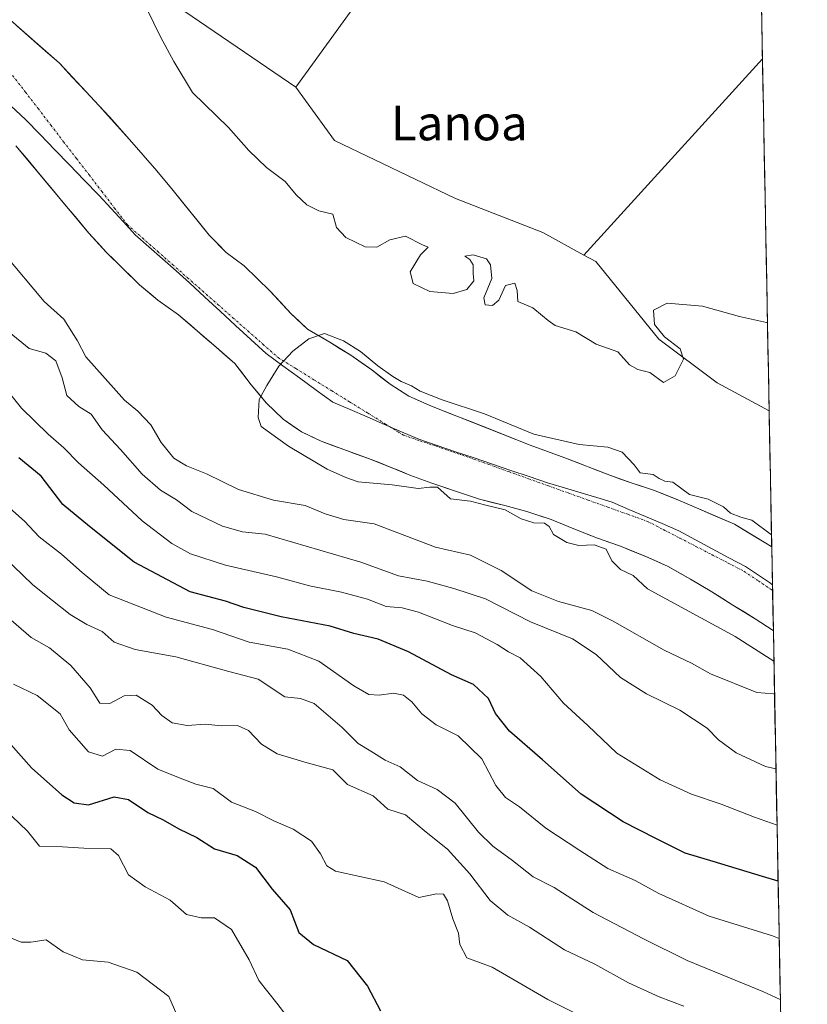
# Model space of a CAD drawing. Units: metres. Extents: x 627830 to 631283, y 4734243 to 4736620.
# Drawn here: x 631097 to 631278, y 4734855 to 4735082 of the extents above; entities that cross this region are included whole.
import ezdxf
from ezdxf.enums import TextEntityAlignment as Align

# ---------------------------------------------------------------- set-up
doc = ezdxf.new("R2010")
doc.units = ezdxf.units.M
doc.header["$MEASUREMENT"] = 0
doc.linetypes.add('TRAZO_Y_PUNTO', pattern=[1, 0.5, -0.25, 0, -0.25])
for name, color, linetype, lineweight in [('Arbolado forestal CxS', 92, 'Continuous', 0), ('Corriente natural Cxs', 5, 'Continuous', 13), ('Corriente natural eje', 5, 'TRAZO_Y_PUNTO', 0), ('Corriente natural superficial', 5, 'Continuous', 13), ('Cultivos herbáceos CxS', 92, 'Continuous', 0), ('Cultivos leñosos CxS', 92, 'Continuous', 0), ('Curva de nivel maestra', 36, 'Continuous', 30), ('Curva de nivel normal', 36, 'Continuous', 0), ('Entidad de ámbito territorial', 19, 'Continuous', 0), ('Entidad de ámbito territorial CxS', 92, 'Continuous', 0), ('Huerta CxS', 92, 'Continuous', 0), ('Municipio CxS', 142, 'Continuous', 0), ('Suelo desnudo CxS', 43, 'Continuous', 0), ('Texto cartográfico', 19, 'Continuous', 0)]:
    doc.layers.add(name, color=color, linetype=linetype, lineweight=lineweight)
doc.styles.add('Arial', font='txt', dxfattribs={"height": 0.2})

# ---------------------------------------------------------------- blocks, each defined once
blk = doc.blocks.new('*U151')
at = {"layer": 'Arbolado forestal CxS', "color": 92, "linetype": 'Continuous', "lineweight": 0}
blk.add_polyline3d([(631096.12, 4735053.05, 455.62), (631112.92, 4735032.95, 455.73), (631116.91, 4735028.6, 455.51), (631120.8, 4735024.73, 455.45), (631124.59, 4735021.07, 455.39), (631128.81, 4735017.56, 455.32), (631133.55, 4735014.14, 455.31), (631142.24, 4735006.7, 455.11), (631146.5, 4735002.93, 455.07), (631150.32, 4734998.05, 454.96), (631153.73, 4734993.87, 454.88), (631157.63, 4734990.16, 454.9), (631161.85, 4734987.23, 454.86), (631166.41, 4734985.04, 454.83), (631171.65, 4734983.15, 454.87), (631177.32, 4734981.09, 454.93), (631182.15, 4734979.16, 455.04), (631186.81, 4734977.28, 455.05), (631191.9, 4734975.44, 455.13), (631197.31, 4734973.6, 455.26), (631202.87, 4734971.71, 455.32), (631208.71, 4734970.28, 455.25), (631213.76, 4734968.92, 455.09), (631219.32, 4734967.08, 454.91), (631224.56, 4734964.88, 455.11), (631230.02, 4734962.72, 455.03), (631235.32, 4734960.88, 454.85), (631241.19, 4734958.56, 454.62), (631246.27, 4734956.25, 454.56), (631251.45, 4734953.36, 454.56), (631256.36, 4734950.42, 454.75), (631261.22, 4734947.37, 454.98), (631266.34, 4734944.16, 454.67), (631270.5, 4734941.49, 454.54), (631270.51, 4734941.49, 454.54), (631278.33, 4734529.85, 573.48)], dxfattribs=at)
blk = doc.blocks.new('*U153')
at = {"layer": 'Arbolado forestal CxS', "color": 92, "linetype": 'Continuous', "lineweight": 0}
blk.add_polyline3d([(631131.65, 4735086.25, 460.99), (631160.53, 4735066.57, 460.57), (631169.45, 4735054.3, 460.53), (631197.33, 4735040.9, 460.22), (631217.4, 4735033.09, 460.82), (631226.91, 4735027.9, 460.75), (631229.67, 4735026.4, 460.62), (631244.17, 4735008.54, 460.17), (631257.55, 4734998.5, 460.08), (631269.54, 4734992.07, 459.95), (631270.14, 4734960.73, 454.87), (631270.14, 4734960.73, 454.87), (631268.4, 4734961.87, 454.79), (631261.53, 4734965.94, 454.61), (631248.5, 4734971.58, 454.68), (631242.89, 4734973.79, 454.67), (631237.8, 4734975.47, 454.58), (631232.87, 4734977.24, 454.48), (631222.48, 4734981.28, 454.46), (631214.51, 4734984.17, 454.43), (631191.43, 4734993.3, 454.78), (631186.61, 4734995.4, 454.64), (631182.27, 4734998.17, 454.66), (631178.06, 4735001.46, 454.77), (631173.21, 4735004.83, 455.36), (631168.4, 4735007.87, 455.05), (631163.23, 4735010.87, 455.05), (631159.38, 4735014.47, 455.25), (631154.67, 4735019.58, 455.29), (631148.65, 4735025.44, 455.32), (631144.53, 4735028.47, 455.33), (631140.64, 4735032.5, 455.34), (631132.32, 4735042.74, 455.75), (631128.55, 4735047.3, 455.91), (631122.28, 4735054.48, 456.02), (631115.3, 4735062.27, 456.06), (631106.12, 4735072.04, 455.8), (631089.79, 4735086.32, 455.84)], dxfattribs=at)
blk = doc.blocks.new('*U154')
at = {"layer": 'Suelo desnudo CxS', "color": 43, "linetype": 'Continuous', "lineweight": 0}
blk.add_polyline3d([(631089.79, 4735086.32, 455.84), (631106.12, 4735072.04, 455.8), (631115.3, 4735062.27, 456.06), (631122.28, 4735054.48, 456.02), (631128.55, 4735047.3, 455.91), (631132.32, 4735042.74, 455.75), (631140.64, 4735032.5, 455.34), (631144.53, 4735028.47, 455.33), (631148.65, 4735025.44, 455.32), (631154.67, 4735019.58, 455.29), (631159.38, 4735014.47, 455.25), (631163.23, 4735010.87, 455.05), (631168.4, 4735007.87, 455.05), (631173.21, 4735004.83, 455.36), (631178.06, 4735001.46, 454.77), (631182.27, 4734998.17, 454.66), (631186.61, 4734995.4, 454.64), (631191.43, 4734993.3, 454.78), (631214.51, 4734984.17, 454.43), (631222.48, 4734981.28, 454.46), (631232.87, 4734977.24, 454.48), (631237.8, 4734975.47, 454.58), (631242.89, 4734973.79, 454.67), (631248.5, 4734971.58, 454.68), (631261.53, 4734965.94, 454.61), (631268.4, 4734961.87, 454.79), (631270.14, 4734960.73, 454.87), (631270.51, 4734941.49, 454.54), (631270.51, 4734941.49, 454.54), (631270.5, 4734941.49, 454.54), (631266.34, 4734944.16, 454.67), (631261.22, 4734947.37, 454.98), (631256.36, 4734950.42, 454.75), (631251.45, 4734953.36, 454.56), (631246.27, 4734956.25, 454.56), (631241.19, 4734958.56, 454.62), (631235.32, 4734960.88, 454.85), (631230.02, 4734962.72, 455.03), (631224.56, 4734964.88, 455.11), (631219.32, 4734967.08, 454.91), (631213.76, 4734968.92, 455.09), (631208.71, 4734970.28, 455.25), (631202.87, 4734971.71, 455.32), (631197.31, 4734973.6, 455.26), (631191.9, 4734975.44, 455.13), (631186.81, 4734977.28, 455.05), (631182.15, 4734979.16, 455.04), (631177.32, 4734981.09, 454.93), (631171.65, 4734983.15, 454.87), (631166.41, 4734985.04, 454.83), (631161.85, 4734987.23, 454.86), (631157.63, 4734990.16, 454.9), (631153.73, 4734993.87, 454.88), (631150.32, 4734998.05, 454.96), (631146.5, 4735002.93, 455.07), (631142.24, 4735006.7, 455.11), (631133.55, 4735014.14, 455.31), (631128.81, 4735017.56, 455.32), (631124.59, 4735021.07, 455.39), (631120.8, 4735024.73, 455.45), (631116.91, 4735028.6, 455.51), (631112.92, 4735032.95, 455.73), (631096.12, 4735053.05, 455.62)], dxfattribs=at)
blk = doc.blocks.new('*U178')
at = {"layer": 'Curva de nivel normal', "color": 36, "linetype": 'Continuous', "lineweight": 0}
blk.add_polyline3d([(631271.36, 4734896.73, 470), (631266.2, 4734898.56, 470), (631258.5, 4734901.53, 470), (631251.7, 4734903.85, 470), (631244.42, 4734907.12, 470), (631234.47, 4734913.31, 470), (631227.78, 4734919.64, 470), (631222.18, 4734924.76, 470), (631216.99, 4734930.9, 470), (631212.19, 4734935.23, 470), (631209.5, 4734936.61, 470), (631206.95, 4734938.3, 470), (631201.85, 4734940.98, 470), (631196.63, 4734942.64, 470), (631188.79, 4734945.73, 470), (631185.07, 4734946.76, 470), (631181.4, 4734947.04, 470), (631177.07, 4734948.7, 470), (631171.07, 4734950.36, 470), (631163.74, 4734951.78, 470), (631156.11, 4734953.84, 470), (631144.41, 4734956.56, 470), (631136.28, 4734959.14, 470), (631131.98, 4734961.5, 470), (631125.19, 4734966.76, 470), (631116.35, 4734974.93, 470), (631110.55, 4734980.12, 470), (631107.17, 4734983.54, 470), (631103.55, 4734986.71, 470), (631097.4, 4734992.64, 470), (631094.98, 4734995.76, 470)], dxfattribs=at)
blk = doc.blocks.new('*U191')
at = {"layer": 'Curva de nivel normal', "color": 36, "linetype": 'Continuous', "lineweight": 0}
blk.add_polyline3d([(631094.02, 4734970.26, 480), (631098.13, 4734966.7, 480), (631101.48, 4734963.06, 480), (631106.62, 4734959.08, 480), (631111.34, 4734954.82, 480), (631117.58, 4734949.71, 480), (631130.69, 4734944.59, 480), (631141.36, 4734941.73, 480), (631149.79, 4734938.86, 480), (631158.69, 4734937.18, 480), (631165.88, 4734934.42, 480), (631173.92, 4734928.76, 480), (631177.38, 4734926.76, 480), (631179.73, 4734926.64, 480), (631183.07, 4734927.09, 480), (631185.37, 4734926.6, 480), (631187.29, 4734925.13, 480), (631189.57, 4734922.3, 480), (631192.91, 4734919.78, 480), (631197.92, 4734917.3, 480), (631203.43, 4734912, 480), (631206.58, 4734905.82, 480), (631208.85, 4734903.09, 480), (631212.04, 4734900.95, 480), (631218.09, 4734896, 480), (631225.94, 4734890.85, 480), (631232.42, 4734886.72, 480), (631238.72, 4734884, 480), (631244.12, 4734881, 480), (631255.76, 4734875.81, 480), (631270.34, 4734871.25, 480), (631271.85, 4734870.66, 480)], dxfattribs=at)

msp = doc.modelspace()

# ---------------------------------------------------------------- linework, layer by layer
at = {"layer": 'Arbolado forestal CxS', "color": 92, "linetype": 'Continuous', "lineweight": 0}
for points in [[(631263.89, 4735289.46, 461.51), (631208.6, 4735251.39, 461.35), (631187.6, 4735233.59, 461.4), (631170.69, 4735208.99, 461.42), (631161.76, 4735187.79, 461.43), (631153.96, 4735156.54, 461.34), (631145.99, 4735127.85, 460.61), (631128.31, 4735094.06, 461), (631131.65, 4735086.25, 460.99), (631160.53, 4735066.57, 460.57)], [(631089.79, 4735086.32, 455.84), (631106.12, 4735072.04, 455.8), (631115.3, 4735062.27, 456.06), (631122.28, 4735054.48, 456.02), (631128.55, 4735047.3, 455.91), (631132.32, 4735042.74, 455.75), (631140.64, 4735032.5, 455.34), (631144.53, 4735028.47, 455.33), (631148.65, 4735025.44, 455.32), (631154.67, 4735019.58, 455.29), (631159.38, 4735014.47, 455.25), (631163.23, 4735010.87, 455.05), (631168.4, 4735007.87, 455.05), (631173.21, 4735004.83, 455.36), (631178.06, 4735001.46, 454.77), (631182.27, 4734998.17, 454.66), (631186.61, 4734995.4, 454.64), (631191.43, 4734993.3, 454.78), (631214.51, 4734984.17, 454.43), (631222.48, 4734981.28, 454.46), (631232.87, 4734977.24, 454.48), (631237.8, 4734975.47, 454.58), (631242.89, 4734973.79, 454.67), (631248.5, 4734971.58, 454.68), (631261.53, 4734965.94, 454.61), (631268.4, 4734961.87, 454.79), (631270.14, 4734960.73, 454.87)], [(631160.53, 4735066.57, 460.57), (631169.45, 4735054.3, 460.53), (631197.33, 4735040.9, 460.22), (631217.4, 4735033.09, 460.82), (631226.91, 4735027.9, 460.75)], [(631096.12, 4735053.05, 455.62), (631112.92, 4735032.95, 455.73), (631116.91, 4735028.6, 455.51), (631120.8, 4735024.73, 455.45), (631124.59, 4735021.07, 455.39), (631128.81, 4735017.56, 455.32), (631133.55, 4735014.14, 455.31), (631142.24, 4735006.7, 455.11), (631146.5, 4735002.93, 455.07), (631150.32, 4734998.05, 454.96), (631153.73, 4734993.87, 454.88), (631157.63, 4734990.16, 454.9), (631161.85, 4734987.23, 454.86), (631166.41, 4734985.04, 454.83), (631171.65, 4734983.15, 454.87), (631177.32, 4734981.09, 454.93), (631182.15, 4734979.16, 455.04), (631186.81, 4734977.28, 455.05), (631191.9, 4734975.44, 455.13), (631197.31, 4734973.6, 455.26), (631202.87, 4734971.71, 455.32), (631208.71, 4734970.28, 455.25), (631213.76, 4734968.92, 455.09), (631219.32, 4734967.08, 454.91), (631224.56, 4734964.88, 455.11), (631230.02, 4734962.72, 455.03), (631235.32, 4734960.88, 454.85), (631241.19, 4734958.56, 454.62), (631246.27, 4734956.25, 454.56), (631251.45, 4734953.36, 454.56), (631256.36, 4734950.42, 454.75), (631261.22, 4734947.37, 454.98), (631266.34, 4734944.16, 454.67), (631270.5, 4734941.49, 454.54), (631270.51, 4734941.49, 454.54)], [(631226.91, 4735027.9, 460.75), (631229.67, 4735026.4, 460.62), (631244.17, 4735008.54, 460.17), (631257.55, 4734998.5, 460.08), (631269.54, 4734992.07, 459.95)], [(631269.54, 4734992.07, 459.95), (631270.14, 4734960.73, 454.87)], [(631270.51, 4734941.49, 454.54), (631278.33, 4734529.85, 573.48)]]:
    msp.add_polyline3d(points, dxfattribs=at)
at = {"layer": 'Corriente natural Cxs', "color": 5, "linetype": 'Continuous', "lineweight": 13}
msp.add_polyline3d([(631096.32, 4735080.61, 455.91), (631099.59, 4735077.75, 455.9), (631102.85, 4735074.9, 456.06), (631106.12, 4735072.04, 456), (631109.18, 4735068.78, 455.86), (631112.24, 4735065.53, 455.82), (631115.3, 4735062.27, 456.01), (631117.63, 4735059.67, 456.13), (631119.95, 4735057.08, 456.13), (631122.28, 4735054.48, 456.06), (631125.42, 4735050.89, 455.99), (631128.55, 4735047.3, 455.98), (631130.44, 4735045.02, 455.97), (631132.32, 4735042.74, 456.04), (631135.09, 4735039.33, 456), (631137.87, 4735035.91, 455.78), (631140.64, 4735032.5, 455.45), (631142.59, 4735030.49, 455.42), (631144.53, 4735028.47, 455.35), (631146.59, 4735026.96, 455.32), (631148.65, 4735025.44, 455.34), (631151.66, 4735022.51, 455.31), (631154.67, 4735019.58, 455.36), (631157.03, 4735017.03, 455.3), (631159.38, 4735014.47, 455.3), (631161.31, 4735012.67, 455.32), (631163.23, 4735010.87, 455.38), (631165.82, 4735009.37, 455.35), (631168.4, 4735007.87, 455.25), (631170.81, 4735006.35, 455.23), (631173.21, 4735004.83, 455.35), (631175.64, 4735003.15, 455.5), (631178.06, 4735001.46, 455.36), (631180.17, 4734999.82, 455.06), (631182.27, 4734998.17, 454.78), (631184.44, 4734996.79, 454.73), (631186.61, 4734995.4, 454.66), (631189.02, 4734994.35, 454.64), (631191.43, 4734993.3, 454.5), (631196.05, 4734991.47, 454.69), (631200.66, 4734989.65, 454.6), (631205.28, 4734987.82, 454.42), (631209.89, 4734986, 454.57), (631214.51, 4734984.17, 454.7), (631218.5, 4734982.73, 454.64), (631222.48, 4734981.28, 454.56), (631225.94, 4734979.93, 454.53), (631229.41, 4734978.59, 454.42), (631232.87, 4734977.24, 454.45), (631235.34, 4734976.36, 454.56), (631237.8, 4734975.47, 454.66), (631240.35, 4734974.63, 454.75), (631242.89, 4734973.79, 454.72), (631245.7, 4734972.69, 454.58), (631248.5, 4734971.58, 454.67), (631252.84, 4734969.7, 454.74), (631257.19, 4734967.82, 454.63), (631261.53, 4734965.94, 454.77), (631264.97, 4734963.91, 454.73), (631268.4, 4734961.87, 454.97), (631270.14, 4734960.73, 455.06), (631270.23, 4734955.92, 454.74), (631270.32, 4734951.11, 454.8), (631270.41, 4734946.3, 454.71), (631270.51, 4734941.49, 454.57), (631270.5, 4734941.49, 454.57), (631266.34, 4734944.16, 454.76), (631263.78, 4734945.77, 454.86), (631261.22, 4734947.37, 454.89), (631258.79, 4734948.9, 454.86), (631256.36, 4734950.42, 454.84), (631253.91, 4734951.89, 454.77), (631251.45, 4734953.36, 454.7), (631248.86, 4734954.81, 454.63), (631246.27, 4734956.25, 454.62), (631243.73, 4734957.41, 454.71), (631241.19, 4734958.56, 454.76), (631238.26, 4734959.72, 454.73), (631235.32, 4734960.88, 454.72), (631232.67, 4734961.8, 454.8), (631230.02, 4734962.72, 454.83), (631227.29, 4734963.8, 454.81), (631224.56, 4734964.88, 454.79), (631221.94, 4734965.98, 454.8), (631219.32, 4734967.08, 454.84), (631216.54, 4734968, 454.84), (631213.76, 4734968.92, 454.8), (631211.24, 4734969.6, 454.8), (631208.71, 4734970.28, 454.84), (631205.79, 4734971, 454.86), (631202.87, 4734971.71, 454.86), (631200.09, 4734972.66, 454.76), (631197.31, 4734973.6, 454.56), (631194.61, 4734974.52, 454.69), (631191.9, 4734975.44, 454.86), (631189.36, 4734976.36, 454.79), (631186.81, 4734977.28, 454.71), (631184.48, 4734978.22, 454.7), (631182.15, 4734979.16, 454.72), (631179.74, 4734980.13, 454.73), (631177.32, 4734981.09, 454.75), (631174.49, 4734982.12, 454.79), (631171.65, 4734983.15, 454.83), (631169.03, 4734984.1, 454.8), (631166.41, 4734985.04, 454.78), (631164.13, 4734986.14, 454.81), (631161.85, 4734987.23, 454.83), (631159.74, 4734988.7, 454.83), (631157.63, 4734990.16, 454.85), (631155.68, 4734992.02, 454.89), (631153.73, 4734993.87, 454.94), (631152.03, 4734995.96, 454.99), (631150.32, 4734998.05, 455.02), (631148.41, 4735000.49, 455.05), (631146.5, 4735002.93, 455.09), (631144.37, 4735004.82, 455.1), (631142.24, 4735006.7, 455.12), (631139.34, 4735009.18, 455.19), (631136.45, 4735011.66, 455.24), (631133.55, 4735014.14, 455.3), (631131.18, 4735015.85, 455.33), (631128.81, 4735017.56, 455.36), (631126.7, 4735019.32, 455.4), (631124.59, 4735021.07, 455.43), (631122.7, 4735022.9, 455.44), (631120.8, 4735024.73, 455.45), (631118.86, 4735026.67, 455.45), (631116.91, 4735028.6, 455.47), (631114.92, 4735030.78, 455.58), (631112.92, 4735032.95, 455.66), (631110.12, 4735036.3, 455.71), (631107.32, 4735039.65, 455.7), (631104.52, 4735043, 455.64), (631101.72, 4735046.35, 455.6), (631098.92, 4735049.7, 455.56), (631096.12, 4735053.05, 455.49)], dxfattribs=at)
at = {"layer": 'Corriente natural eje', "color": 5, "linetype": 'TRAZO_Y_PUNTO', "lineweight": 0}
msp.add_polyline3d([(631095.36, 4735069.23, 455.57), (631098.3, 4735065.42, 455.61), (631101.23, 4735061.6, 455.62), (631104.17, 4735057.79, 455.64), (631107.1, 4735053.97, 455.7), (631110.03, 4735050.15, 455.77), (631112.97, 4735046.34, 455.81), (631115.9, 4735042.52, 455.8), (631118.84, 4735038.71, 455.73), (631121.77, 4735034.89, 455.61), (631125.24, 4735031.83, 455.51), (631128.71, 4735028.78, 455.37), (631132.18, 4735025.72, 455.3), (631135.65, 4735022.66, 455.3), (631139.12, 4735019.61, 455.28), (631142.59, 4735016.55, 455.24), (631146.06, 4735013.49, 455.17), (631149.53, 4735010.43, 455.11), (631153, 4735007.38, 455.08), (631156.47, 4735004.32, 455.03), (631160.59, 4735001.77, 454.95), (631164.71, 4734999.22, 454.89), (631168.83, 4734996.67, 454.82), (631172.96, 4734994.12, 454.72), (631177.08, 4734991.57, 454.65), (631181.2, 4734989.02, 454.61), (631185.32, 4734986.47, 454.6), (631189.11, 4734985.19, 454.55), (631192.9, 4734983.9, 454.44), (631196.68, 4734982.62, 454.38), (631200.47, 4734981.33, 454.4), (631205.04, 4734979.69, 454.37), (631209.6, 4734978.06, 454.34), (631214.17, 4734976.42, 454.38), (631218.73, 4734974.79, 454.38), (631223.3, 4734973.15, 454.4), (631227.86, 4734971.52, 454.39), (631232.43, 4734969.88, 454.37), (631236.99, 4734968.25, 454.36), (631241.56, 4734966.61, 454.52), (631245.27, 4734964.69, 454.57), (631248.97, 4734962.78, 454.62), (631252.68, 4734960.86, 454.66), (631256.39, 4734958.94, 454.72), (631260.09, 4734957.03, 454.72), (631263.8, 4734955.11, 454.73), (631267.06, 4734952.92, 454.77), (631270.33, 4734950.72, 454.79)], dxfattribs=at)
at = {"layer": 'Corriente natural superficial', "color": 5, "linetype": 'Continuous', "lineweight": 13}
for points in [[(631096.32, 4735080.61, 455.91), (631099.59, 4735077.75, 455.9), (631102.85, 4735074.9, 456.05), (631106.12, 4735072.04, 456), (631109.18, 4735068.78, 455.86), (631112.24, 4735065.53, 455.82), (631115.3, 4735062.27, 456.01), (631117.63, 4735059.67, 456.13), (631119.95, 4735057.08, 456.13), (631122.28, 4735054.48, 456.06), (631125.42, 4735050.89, 455.99), (631128.55, 4735047.3, 455.98), (631130.44, 4735045.02, 455.97), (631132.32, 4735042.74, 456.04), (631135.09, 4735039.33, 456), (631137.87, 4735035.91, 455.78), (631140.64, 4735032.5, 455.45), (631142.59, 4735030.49, 455.42), (631144.53, 4735028.47, 455.35), (631146.59, 4735026.96, 455.32), (631148.65, 4735025.44, 455.34), (631151.66, 4735022.51, 455.31), (631154.67, 4735019.58, 455.36), (631157.03, 4735017.03, 455.3), (631159.38, 4735014.47, 455.3), (631161.31, 4735012.67, 455.32), (631163.23, 4735010.87, 455.38), (631165.82, 4735009.37, 455.35), (631168.4, 4735007.87, 455.25), (631170.81, 4735006.35, 455.23), (631173.21, 4735004.83, 455.35), (631175.64, 4735003.15, 455.5), (631178.06, 4735001.46, 455.36), (631180.17, 4734999.82, 455.06), (631182.27, 4734998.17, 454.78), (631184.44, 4734996.79, 454.73), (631186.61, 4734995.4, 454.66), (631189.02, 4734994.35, 454.64), (631191.43, 4734993.3, 454.5), (631196.05, 4734991.47, 454.69), (631200.66, 4734989.65, 454.6), (631205.28, 4734987.82, 454.42), (631209.89, 4734986, 454.57), (631214.51, 4734984.17, 454.7), (631218.5, 4734982.73, 454.64), (631222.48, 4734981.28, 454.56), (631225.94, 4734979.93, 454.53), (631229.41, 4734978.59, 454.42), (631232.87, 4734977.24, 454.45), (631235.34, 4734976.36, 454.56), (631237.8, 4734975.47, 454.66), (631240.35, 4734974.63, 454.75), (631242.89, 4734973.79, 454.72), (631245.7, 4734972.69, 454.58), (631248.5, 4734971.58, 454.67), (631252.84, 4734969.7, 454.74), (631257.19, 4734967.82, 454.63), (631261.53, 4734965.94, 454.77), (631264.97, 4734963.91, 454.73), (631268.4, 4734961.87, 454.97), (631270.14, 4734960.73, 455.06)], [(631270.51, 4734941.49, 454.57), (631270.5, 4734941.49, 454.57), (631266.34, 4734944.16, 454.76), (631263.78, 4734945.77, 454.86), (631261.22, 4734947.37, 454.89), (631258.79, 4734948.9, 454.86), (631256.36, 4734950.42, 454.84), (631253.91, 4734951.89, 454.77), (631251.45, 4734953.36, 454.7), (631248.86, 4734954.81, 454.63), (631246.27, 4734956.25, 454.62), (631243.73, 4734957.41, 454.71), (631241.19, 4734958.56, 454.76), (631238.26, 4734959.72, 454.73), (631235.32, 4734960.88, 454.72), (631232.67, 4734961.8, 454.8), (631230.02, 4734962.72, 454.83), (631227.29, 4734963.8, 454.81), (631224.56, 4734964.88, 454.79), (631221.94, 4734965.98, 454.8), (631219.32, 4734967.08, 454.84), (631216.54, 4734968, 454.84), (631213.76, 4734968.92, 454.8), (631211.24, 4734969.6, 454.8), (631208.71, 4734970.28, 454.84), (631205.79, 4734971, 454.86), (631202.87, 4734971.71, 454.86), (631200.09, 4734972.66, 454.76), (631197.31, 4734973.6, 454.56), (631194.61, 4734974.52, 454.69), (631191.9, 4734975.44, 454.86), (631189.36, 4734976.36, 454.79), (631186.81, 4734977.28, 454.71), (631184.48, 4734978.22, 454.7), (631182.15, 4734979.16, 454.72), (631179.74, 4734980.13, 454.73), (631177.32, 4734981.09, 454.75), (631174.49, 4734982.12, 454.79), (631171.65, 4734983.15, 454.83), (631169.03, 4734984.1, 454.8), (631166.41, 4734985.04, 454.78), (631164.13, 4734986.14, 454.81), (631161.85, 4734987.23, 454.83), (631159.74, 4734988.7, 454.83), (631157.63, 4734990.16, 454.85), (631155.68, 4734992.02, 454.89), (631153.73, 4734993.87, 454.94), (631152.03, 4734995.96, 454.99), (631150.32, 4734998.05, 455.02), (631148.41, 4735000.49, 455.05), (631146.5, 4735002.93, 455.09), (631144.37, 4735004.82, 455.1), (631142.24, 4735006.7, 455.12), (631139.34, 4735009.18, 455.19), (631136.45, 4735011.66, 455.24), (631133.55, 4735014.14, 455.3), (631131.18, 4735015.85, 455.33), (631128.81, 4735017.56, 455.36), (631126.7, 4735019.32, 455.4), (631124.59, 4735021.07, 455.43), (631122.7, 4735022.9, 455.44), (631120.8, 4735024.73, 455.45), (631118.86, 4735026.67, 455.45), (631116.91, 4735028.6, 455.47), (631114.92, 4735030.78, 455.58), (631112.92, 4735032.95, 455.66), (631110.12, 4735036.3, 455.71), (631107.32, 4735039.65, 455.7), (631104.52, 4735043, 455.64), (631101.72, 4735046.35, 455.6), (631098.92, 4735049.7, 455.56), (631096.12, 4735053.05, 455.49)], [(631270.14, 4734960.73, 455.06), (631270.23, 4734955.92, 454.74), (631270.32, 4734951.11, 454.8), (631270.33, 4734950.72, 454.79)], [(631270.33, 4734950.72, 454.79), (631270.41, 4734946.3, 454.71), (631270.51, 4734941.49, 454.57)]]:
    msp.add_polyline3d(points, dxfattribs=at)
at = {"layer": 'Cultivos herbáceos CxS', "color": 92, "linetype": 'Continuous', "lineweight": 0}
msp.add_polyline3d([(631269.54, 4734992.07, 459.95), (631257.55, 4734998.5, 460.08), (631244.17, 4735008.54, 460.17), (631229.67, 4735026.4, 460.62), (631226.91, 4735027.9, 460.75), (631268, 4735073.03, 460.31), (631269.54, 4734992.07, 459.95)], close=True, dxfattribs=at)
for points in [[(631268, 4735073.03, 460.31), (631226.91, 4735027.9, 460.75)], [(631268, 4735073.03, 460.31), (631269.54, 4734992.07, 459.95)], [(631226.91, 4735027.9, 460.75), (631229.67, 4735026.4, 460.62), (631244.17, 4735008.54, 460.17), (631257.55, 4734998.5, 460.08), (631269.54, 4734992.07, 459.95)]]:
    msp.add_polyline3d(points, dxfattribs=at)
at = {"layer": 'Cultivos leñosos CxS', "color": 92, "linetype": 'Continuous', "lineweight": 0}
msp.add_polyline3d([(631226.91, 4735027.9, 460.75), (631217.4, 4735033.09, 460.82), (631197.33, 4735040.9, 460.22), (631169.45, 4735054.3, 460.53), (631160.53, 4735066.57, 460.57), (631186.21, 4735101.99, 460.4), (631209.63, 4735149.97, 460.9), (631214.09, 4735148.85, 460.85), (631223.01, 4735139.92, 460.81), (631231.93, 4735138.81, 460.86), (631266.03, 4735176.89, 461.03), (631268, 4735073.03, 460.31), (631226.91, 4735027.9, 460.75)], close=True, dxfattribs=at)
for points in [[(631266.03, 4735176.89, 461.03), (631231.93, 4735138.81, 460.86), (631223.01, 4735139.92, 460.81), (631214.09, 4735148.85, 460.85), (631209.63, 4735149.97, 460.9), (631186.21, 4735101.99, 460.4), (631160.53, 4735066.57, 460.57)], [(631266.03, 4735176.89, 461.03), (631268, 4735073.03, 460.31)], [(631268, 4735073.03, 460.31), (631226.91, 4735027.9, 460.75)], [(631160.53, 4735066.57, 460.57), (631169.45, 4735054.3, 460.53), (631197.33, 4735040.9, 460.22), (631217.4, 4735033.09, 460.82), (631226.91, 4735027.9, 460.75)]]:
    msp.add_polyline3d(points, dxfattribs=at)
at = {"layer": 'Curva de nivel maestra', "color": 36, "linetype": 'Continuous', "lineweight": 30}
for points in [[(631271.6, 4734883.81, 475), (631267.98, 4734884.88, 475), (631256.65, 4734888.33, 475), (631250.22, 4734890.25, 475), (631243.49, 4734893.67, 475), (631235.92, 4734897.46, 475), (631226.24, 4734903.88, 475), (631217.37, 4734911.72, 475), (631209.76, 4734918.38, 475), (631206.53, 4734922.43, 475), (631204.94, 4734925.84, 475), (631201.51, 4734929.06, 475), (631196.43, 4734931.29, 475), (631186.52, 4734936.6, 475), (631179.51, 4734939.55, 475), (631173.9, 4734940.81, 475), (631168.46, 4734942.54, 475), (631157.18, 4734944.64, 475), (631148.56, 4734946.8, 475), (631144.4, 4734948.25, 475), (631136.27, 4734950.38, 475), (631123.36, 4734957.21, 475), (631113.08, 4734965.41, 475), (631106.89, 4734970.52, 475), (631101.92, 4734977, 475), (631096.8, 4734981.23, 475)], [(631089.46, 4734921.35, 500), (631099.67, 4734909.91, 500), (631106.72, 4734903.71, 500), (631109.52, 4734901.88, 500), (631112.82, 4734901.4, 500), (631118.75, 4734903.25, 500), (631122.02, 4734902.63, 500), (631126.48, 4734899.64, 500), (631130.03, 4734897.94, 500), (631133.61, 4734895.85, 500), (631137.8, 4734893.91, 500), (631141.83, 4734891.3, 500), (631147.07, 4734889.75, 500), (631151.31, 4734887.03, 500), (631155.14, 4734881.97, 500), (631159.26, 4734877.24, 500), (631161.22, 4734872.02, 500), (631164.66, 4734869.26, 500), (631172.39, 4734865.57, 500), (631177.09, 4734859.66, 500), (631180.03, 4734854, 500)]]:
    msp.add_polyline3d(points, dxfattribs=at)
at = {"layer": 'Curva de nivel normal', "color": 36, "linetype": 'Continuous', "lineweight": 0}
for points in [[(631126.32, 4735084.39, 460), (631129.43, 4735078.12, 460), (631132.48, 4735072.41, 460), (631136.74, 4735065.3, 460), (631145.04, 4735057.28, 460), (631149.74, 4735051.98, 460), (631153.83, 4735048.07, 460), (631158.08, 4735044.79, 460), (631160.66, 4735041.78, 460), (631163.1, 4735039.48, 460), (631165.84, 4735038.08, 460), (631169.07, 4735037.31, 460), (631169.95, 4735034.26, 460), (631172.06, 4735031.92, 460), (631176.52, 4735029.83, 460), (631179.23, 4735029.71, 460), (631182.2, 4735031.42, 460), (631185.82, 4735032.23, 460), (631189.74, 4735030.24, 460), (631191.01, 4735029.74, 460), (631189.26, 4735027.96, 460), (631186.92, 4735024.06, 460), (631187.57, 4735021.33, 460), (631191.43, 4735019.54, 460), (631196.78, 4735019.06, 460), (631199.94, 4735019.94, 460), (631201.53, 4735021.99, 460), (631201.4, 4735023.64, 460), (631201.38, 4735025.62, 460), (631200.62, 4735026.86, 460), (631199.49, 4735027.68, 460), (631201.4, 4735027.95, 460), (631204.46, 4735027, 460), (631205.41, 4735025.67, 460), (631205.66, 4735022.53, 460), (631203.84, 4735018.07, 460), (631204.17, 4735016.45, 460), (631205.84, 4735016.29, 460), (631207.34, 4735017.56, 460), (631208.81, 4735020.86, 460), (631210.98, 4735021.42, 460), (631211.53, 4735019.78, 460), (631211.66, 4735017.23, 460), (631215.15, 4735015.72, 460), (631217.34, 4735013.91, 460), (631218.64, 4735012.88, 460), (631220.28, 4735011.69, 460), (631225.06, 4735010.21, 460), (631229.73, 4735007.4, 460), (631234.73, 4735005.64, 460), (631237.36, 4735002.67, 460), (631239.32, 4735001.54, 460), (631242.07, 4735000.91, 460), (631245.25, 4734998.56, 460), (631247.91, 4735000.1, 460), (631249.81, 4735003.96, 460), (631249.09, 4735006.33, 460), (631245.44, 4735009.09, 460), (631243.17, 4735011.9, 460), (631242.88, 4735015.23, 460), (631246.06, 4735016.81, 460), (631254.23, 4735016.14, 460), (631262.75, 4735013.8, 460), (631268.93, 4735012.42, 460), (631269.16, 4735012.35, 460)], [(631093.5, 4735028.14, 460), (631102.65, 4735017.22, 460), (631107.12, 4735013.16, 460), (631110.27, 4735008.2, 460), (631112.23, 4735004.48, 460), (631121.12, 4734994.54, 460), (631124.15, 4734992, 460), (631127.17, 4734988.84, 460), (631129.59, 4734984.79, 460), (631132.44, 4734981.19, 460), (631135.39, 4734979.38, 460), (631140.02, 4734977.59, 460), (631147.39, 4734973.98, 460), (631155.4, 4734971.53, 460), (631162.73, 4734970.29, 460), (631167.3, 4734968.32, 460), (631171.65, 4734967.08, 460), (631178.63, 4734966.06, 460), (631192.73, 4734960.72, 460), (631200.75, 4734958.81, 460), (631207.83, 4734955.31, 460), (631214.92, 4734950.61, 460), (631221.05, 4734948.21, 460), (631228.69, 4734946.08, 460), (631233.47, 4734943.71, 460), (631245.39, 4734936.96, 460), (631251.7, 4734934, 460), (631256.06, 4734931.57, 460), (631266.7, 4734927.27, 460), (631270.58, 4734926.93, 460), (631270.78, 4734926.86, 460)], [(631094.53, 4735010.18, 465), (631099.18, 4735006.43, 465), (631102.99, 4735005.34, 465), (631105.3, 4735003.59, 465), (631106.75, 4734999.64, 465), (631107.86, 4734995.56, 465), (631110.59, 4734993.09, 465), (631113.42, 4734991.29, 465), (631116, 4734987.67, 465), (631120.17, 4734983.18, 465), (631125.16, 4734977.45, 465), (631129.37, 4734973.83, 465), (631133.06, 4734971.61, 465), (631136.62, 4734968.86, 465), (631143.68, 4734965.5, 465), (631148.28, 4734964.25, 465), (631153.5, 4734963.64, 465), (631175.55, 4734957.2, 465), (631184.2, 4734954.12, 465), (631190.8, 4734952.9, 465), (631196.92, 4734951.16, 465), (631204.25, 4734948.82, 465), (631214.6, 4734943.5, 465), (631224.25, 4734939.63, 465), (631229.72, 4734935.96, 465), (631235.29, 4734930.7, 465), (631241.27, 4734926.93, 465), (631248.97, 4734923.21, 465), (631255.29, 4734919, 465), (631257.85, 4734916.32, 465), (631261.95, 4734913.33, 465), (631268.7, 4734910.22, 465), (631271.11, 4734909.65, 465)], [(631270.09, 4734963.54, 455), (631265.54, 4734966.9, 455), (631263.06, 4734967.58, 455), (631260.64, 4734968.54, 455), (631259.04, 4734969.95, 455), (631255.47, 4734971.71, 455), (631251.24, 4734972.81, 455), (631247.37, 4734975.64, 455), (631245.56, 4734975.9, 455), (631244.23, 4734976.5, 455), (631242.87, 4734977.44, 455), (631239.86, 4734977.77, 455), (631238.5, 4734979.64, 455), (631235.68, 4734982.55, 455), (631232.4, 4734983.73, 455), (631225.79, 4734984.29, 455), (631215.36, 4734986.65, 455), (631204.04, 4734991.35, 455), (631194.26, 4734994.6, 455), (631189.18, 4734996.6, 455), (631187.21, 4734997.79, 455), (631184.81, 4734998.8, 455), (631182.91, 4734999.94, 455), (631179.42, 4735002.39, 0), (631175.45, 4735005.72, 0), (631171.56, 4735008.18, 0), (631167.19, 4735009.85, 0), (631163.54, 4735008.66, 0), (631159.89, 4735005.8, 0), (631156.64, 4735002.31, 0), (631153.92, 4734997.89, 455), (631152.09, 4734994.7, 455), (631151.91, 4734990.51, 455), (631152.58, 4734988.46, 455), (631158.91, 4734983.9, 455), (631167.8, 4734978.65, 455), (631172.1, 4734976.75, 455), (631174.91, 4734975.75, 455), (631182.73, 4734975.05, 455), (631188.73, 4734974.16, 455), (631191.4, 4734974.49, 455), (631193.18, 4734974.52, 455), (631196.16, 4734971.8, 455), (631200.78, 4734971.29, 455), (631204.34, 4734970.32, 455), (631208.75, 4734969.26, 455), (631212.45, 4734967.18, 455), (631215.38, 4734966.32, 455), (631217.81, 4734966.21, 455), (631218.89, 4734965.42, 455), (631219.93, 4734963.58, 455), (631222.96, 4734961.74, 455), (631225.71, 4734961.09, 455), (631229.23, 4734961.21, 455), (631232.01, 4734960.22, 455), (631233.33, 4734957.57, 455), (631235.33, 4734955.57, 455), (631238.27, 4734954.17, 455), (631241.56, 4734951.12, 455), (631261.75, 4734940.11, 455), (631270.64, 4734934.48, 455)], [(631272.12, 4734856.58, 485), (631268.12, 4734858.47, 485), (631250.69, 4734865.6, 485), (631240.65, 4734870.56, 485), (631229.02, 4734876.59, 485), (631220.08, 4734882.4, 485), (631215.22, 4734884.82, 485), (631210.47, 4734888.55, 485), (631205.92, 4734891.85, 485), (631202.62, 4734895.12, 485), (631197.28, 4734901.78, 485), (631193.11, 4734904.89, 485), (631188.55, 4734907, 485), (631184.56, 4734910.13, 485), (631181.1, 4734911.68, 485), (631177.86, 4734913.77, 485), (631174.95, 4734915.52, 485), (631171.26, 4734919.17, 485), (631164.82, 4734924.73, 485), (631161.62, 4734925.86, 485), (631158.04, 4734926.24, 485), (631151.88, 4734930.29, 485), (631145.17, 4734932.04, 485), (631132.91, 4734935.48, 485), (631123.6, 4734937.17, 485), (631118.73, 4734938.84, 485), (631115.94, 4734941.31, 485), (631112.46, 4734942.9, 485), (631108.59, 4734945.17, 485), (631104.53, 4734948.44, 485), (631100.04, 4734952.04, 485), (631093.24, 4734958.51, 485)], [(631095.01, 4734943.91, 490), (631099.64, 4734939.88, 490), (631103.87, 4734937.55, 490), (631108.78, 4734933.43, 490), (631113.22, 4734928.3, 490), (631115.46, 4734924.79, 490), (631117.73, 4734924.68, 490), (631121.07, 4734926.51, 490), (631123.83, 4734926.64, 490), (631127.48, 4734924.31, 490), (631129.7, 4734921.94, 490), (631132.08, 4734920.28, 490), (631135.58, 4734919.66, 490), (631139.76, 4734919.96, 490), (631143.34, 4734919.58, 490), (631147.14, 4734919.62, 490), (631149.66, 4734918.51, 490), (631152.63, 4734915.37, 490), (631156.29, 4734913.1, 490), (631163.15, 4734911.04, 490), (631169.06, 4734909.48, 490), (631172.43, 4734906.06, 490), (631178.38, 4734903.49, 490), (631181.77, 4734900.39, 490), (631185.82, 4734899.06, 490), (631190.56, 4734895.13, 490), (631195.51, 4734891.2, 490), (631200.64, 4734885.5, 490), (631205.29, 4734879.41, 490), (631209.4, 4734876.03, 490), (631214.33, 4734873.24, 490), (631222.39, 4734868.04, 490), (631229.38, 4734864.7, 490), (631237.2, 4734860.4, 490), (631244.22, 4734857.18, 490), (631249.92, 4734855.1, 490)], [(631095.55, 4734929.13, 495), (631100.99, 4734926.59, 495), (631106.32, 4734922.3, 495), (631108.4, 4734918.68, 495), (631112.82, 4734913.62, 495), (631116.07, 4734912.6, 495), (631119.15, 4734914.2, 495), (631122.4, 4734913.9, 495), (631128.77, 4734909.61, 495), (631133.58, 4734907.66, 495), (631137.57, 4734906.14, 495), (631141.57, 4734905.14, 495), (631145.74, 4734901.98, 495), (631151.28, 4734899.85, 495), (631155.5, 4734897.74, 495), (631159.92, 4734895.83, 495), (631164.14, 4734893.04, 495), (631166.25, 4734890.12, 495), (631167.73, 4734887.36, 495), (631169.69, 4734886.15, 495), (631180.93, 4734883.65, 495), (631188.87, 4734880.09, 495), (631192.94, 4734880.89, 495), (631194.54, 4734880.82, 495), (631195.47, 4734879.3, 495), (631196.7, 4734875.18, 495), (631198.01, 4734871.84, 495), (631198.36, 4734869.28, 495), (631199.91, 4734866.19, 495), (631205.8, 4734864.06, 495), (631218.56, 4734856.63, 495), (631233.56, 4734849.14, 495)], [(631158.49, 4734852.73, 505), (631156.22, 4734855.79, 505), (631152.06, 4734860.97, 505), (631149.8, 4734865.71, 505), (631145.78, 4734872.69, 505), (631141.85, 4734875.42, 505), (631138.79, 4734875.37, 505), (631135.43, 4734876.19, 505), (631131.64, 4734879.44, 505), (631125.88, 4734882.52, 505), (631122, 4734885.29, 505), (631119.73, 4734889.72, 505), (631118, 4734891.3, 505), (631111.73, 4734891.39, 505), (631106.87, 4734891.72, 505), (631101.57, 4734891.88, 505), (631098.76, 4734895.34, 505), (631095.18, 4734898.76, 505)], [(631094.68, 4734870.9, 510), (631097.29, 4734869.79, 510), (631099.58, 4734869.8, 510), (631103.06, 4734870.3, 510), (631107.02, 4734867.6, 510), (631111.48, 4734865.72, 510), (631117.33, 4734865.22, 510), (631123.92, 4734862.9, 510), (631131.34, 4734857.29, 510), (631134.22, 4734850.62, 510)]]:
    msp.add_polyline3d(points, dxfattribs=at)
at = {"layer": 'Entidad de ámbito territorial', "color": 19, "linetype": 'Continuous', "lineweight": 0}
msp.add_polyline3d([(631094.92, 4735062.24, 455.54), (631098.3, 4735059.11, 455.54), (631101.69, 4735055.62, 455.58), (631105.07, 4735052.13, 455.65), (631108.46, 4735048.64, 455.73), (631111.84, 4735045.15, 455.78), (631115.23, 4735041.66, 455.78), (631118.02, 4735038.62, 455.73), (631120.8, 4735035.59, 455.64), (631123.59, 4735032.55, 455.54), (631126.72, 4735029.79, 455.43), (631129.86, 4735027.02, 455.33), (631132.99, 4735024.26, 455.3), (631136.12, 4735021.49, 455.29), (631139.65, 4735018.24, 455.27), (631143.18, 4735014.98, 455.21), (631146.7, 4735011.73, 455.14), (631150.23, 4735008.47, 455.09), (631153.76, 4735005.22, 455.06), (631157.59, 4735002.43, 455), (631161.42, 4734999.63, 454.92), (631165.26, 4734996.84, 454.83), (631169.09, 4734994.05, 454.72), (631173.05, 4734992.35, 454.67), (631177, 4734990.64, 454.64), (631180.96, 4734988.94, 454.6), (631184.91, 4734987.23, 454.6), (631188.87, 4734985.53, 454.55), (631193.11, 4734984.09, 454.44), (631197.35, 4734982.66, 454.38), (631201.59, 4734981.22, 454.4), (631205.82, 4734979.79, 454.36), (631210.06, 4734978.35, 454.32), (631214.3, 4734976.92, 454.36), (631218.54, 4734975.48, 454.38), (631223.17, 4734974.1, 454.38), (631227.8, 4734972.71, 454.34), (631230.6, 4734971.87, 454.33), (631233.4, 4734971.03, 454.38), (631237.24, 4734969.38, 454.4), (631241.08, 4734967.74, 454.49), (631244.92, 4734966.1, 454.55), (631248.76, 4734964.45, 454.6), (631252.59, 4734962.39, 454.65), (631256.42, 4734960.32, 454.71), (631260.24, 4734958.26, 454.7), (631264.07, 4734956.2, 454.7), (631266.87, 4734954.36, 454.74), (631269.66, 4734952.52, 454.8), (631270.31, 4734952.01, 454.8)], dxfattribs=at)
at = {"layer": 'Entidad de ámbito territorial CxS', "color": 92, "linetype": 'Continuous', "lineweight": 0}
msp.add_polyline3d([(631267.74, 4735086.84, 460.37), (631267.84, 4735081.84, 460.35), (631267.93, 4735076.85, 460.34), (631268.03, 4735071.86, 460.3), (631268.12, 4735066.86, 460.23), (631268.22, 4735061.87, 460.19), (631268.31, 4735056.88, 460.2), (631268.41, 4735051.88, 460.22), (631268.5, 4735046.89, 460.26), (631268.6, 4735041.9, 460.32), (631268.69, 4735036.9, 460.4), (631268.79, 4735031.91, 460.49), (631268.88, 4735026.91, 460.5), (631268.98, 4735021.92, 460.42), (631269.07, 4735016.93, 460.23), (631269.17, 4735011.93, 459.94), (631269.26, 4735006.94, 459.63), (631269.36, 4735001.95, 459.39), (631269.45, 4734996.95, 459.41), (631269.55, 4734991.96, 459.76), (631269.64, 4734986.97, 459.89), (631269.74, 4734981.97, 459.34), (631269.83, 4734976.98, 457.91), (631269.93, 4734971.99, 456.31), (631270.02, 4734966.99, 455.8), (631270.12, 4734962, 455.29), (631270.21, 4734957.01, 454.71), (631270.31, 4734952.01, 454.8), (631270.31, 4734952.01, 454.8), (631269.66, 4734952.52, 454.8), (631266.87, 4734954.36, 454.74), (631264.07, 4734956.2, 454.7), (631260.24, 4734958.26, 454.7), (631256.42, 4734960.32, 454.71), (631252.59, 4734962.39, 454.65), (631248.76, 4734964.45, 454.6), (631244.92, 4734966.1, 454.55), (631241.08, 4734967.74, 454.49), (631237.24, 4734969.38, 454.4), (631233.4, 4734971.03, 454.38), (631230.6, 4734971.87, 454.33), (631227.8, 4734972.71, 454.34), (631223.17, 4734974.1, 454.38), (631218.54, 4734975.48, 454.38), (631214.3, 4734976.92, 454.36), (631210.06, 4734978.35, 454.32), (631205.82, 4734979.79, 454.36), (631201.59, 4734981.22, 454.4), (631197.35, 4734982.66, 454.38), (631193.11, 4734984.09, 454.44), (631188.87, 4734985.53, 454.55), (631184.91, 4734987.23, 454.6), (631180.96, 4734988.94, 454.6), (631177, 4734990.64, 454.64), (631173.05, 4734992.35, 454.67), (631169.09, 4734994.05, 454.72), (631165.26, 4734996.84, 454.83), (631161.42, 4734999.63, 454.92), (631157.59, 4735002.43, 455), (631153.76, 4735005.22, 455.06), (631150.23, 4735008.47, 455.09), (631146.7, 4735011.73, 455.14), (631143.18, 4735014.98, 455.21), (631139.65, 4735018.24, 455.27), (631136.12, 4735021.49, 455.29), (631132.99, 4735024.26, 455.3), (631129.86, 4735027.02, 455.33), (631126.72, 4735029.79, 455.43), (631123.59, 4735032.55, 455.54), (631120.8, 4735035.59, 455.64), (631118.02, 4735038.62, 455.73), (631115.23, 4735041.66, 455.78), (631111.84, 4735045.15, 455.78), (631108.46, 4735048.64, 455.73), (631105.07, 4735052.13, 455.65), (631101.69, 4735055.62, 455.58), (631098.3, 4735059.11, 455.54), (631094.92, 4735062.24, 455.54)], dxfattribs=at)
at = {"layer": 'Huerta CxS', "color": 92, "linetype": 'Continuous', "lineweight": 0}
msp.add_polyline3d([(631160.53, 4735066.57, 460.57), (631131.65, 4735086.25, 460.99), (631128.31, 4735094.06, 461), (631145.99, 4735127.85, 460.61), (631153.96, 4735156.54, 461.34), (631161.76, 4735187.79, 461.43), (631170.69, 4735208.99, 461.42), (631187.6, 4735233.59, 461.4), (631208.6, 4735251.39, 461.35), (631263.89, 4735289.46, 461.51), (631266.03, 4735176.89, 461.03), (631231.93, 4735138.81, 460.86), (631223.01, 4735139.92, 460.81), (631214.09, 4735148.85, 460.85), (631209.63, 4735149.97, 460.9), (631186.21, 4735101.99, 460.4), (631160.53, 4735066.57, 460.57)], close=True, dxfattribs=at)
for points in [[(631263.89, 4735289.46, 461.51), (631208.6, 4735251.39, 461.35), (631187.6, 4735233.59, 461.4), (631170.69, 4735208.99, 461.42), (631161.76, 4735187.79, 461.43), (631153.96, 4735156.54, 461.34), (631145.99, 4735127.85, 460.61), (631128.31, 4735094.06, 461), (631131.65, 4735086.25, 460.99), (631160.53, 4735066.57, 460.57)], [(631266.03, 4735176.89, 461.03), (631231.93, 4735138.81, 460.86), (631223.01, 4735139.92, 460.81), (631214.09, 4735148.85, 460.85), (631209.63, 4735149.97, 460.9), (631186.21, 4735101.99, 460.4), (631160.53, 4735066.57, 460.57)]]:
    msp.add_polyline3d(points, dxfattribs=at)
at = {"layer": 'Municipio CxS', "color": 142, "linetype": 'Continuous', "lineweight": 0}
msp.add_polyline3d([(631267.75, 4735086.09, 460.36), (631267.85, 4735081.1, 460.35), (631267.95, 4735076.1, 460.34), (631268.04, 4735071.1, 460.29), (631268.14, 4735066.11, 460.22), (631268.23, 4735061.11, 460.19), (631268.33, 4735056.12, 460.2), (631268.42, 4735051.12, 460.23), (631268.52, 4735046.12, 460.27), (631268.61, 4735041.13, 460.33), (631268.71, 4735036.13, 460.42), (631268.8, 4735031.13, 460.49), (631268.9, 4735026.14, 460.49), (631268.99, 4735021.14, 460.4), (631269.09, 4735016.14, 460.19), (631269.18, 4735011.15, 459.89), (631269.28, 4735006.15, 459.58), (631269.37, 4735001.16, 459.37), (631269.47, 4734996.16, 459.47), (631269.56, 4734991.16, 459.81), (631269.66, 4734986.17, 459.84), (631269.75, 4734981.17, 459.15), (631269.85, 4734976.17, 457.58), (631269.94, 4734971.18, 456.22), (631270.04, 4734966.18, 455.74), (631270.13, 4734961.18, 455.14), (631270.23, 4734956.19, 454.74), (631270.32, 4734951.19, 454.8), (631270.42, 4734946.2, 454.7), (631270.51, 4734941.2, 454.56), (631270.61, 4734936.2, 454.76), (631270.7, 4734931.21, 456.82), (631270.8, 4734926.21, 460.61), (631270.89, 4734921.21, 463.18), (631270.99, 4734916.22, 463.79), (631271.08, 4734911.22, 464.46), (631271.18, 4734906.22, 466.4), (631271.27, 4734901.23, 468.47), (631271.37, 4734896.23, 470.16), (631271.46, 4734891.24, 471.86), (631271.56, 4734886.24, 473.8), (631271.65, 4734881.24, 475.88), (631271.75, 4734876.25, 477.79), (631271.84, 4734871.25, 479.69), (631271.94, 4734866.25, 481.42), (631272.03, 4734861.26, 483.2), (631272.13, 4734856.26, 485.01), (631272.22, 4734851.26, 486.85)], dxfattribs=at)
at = {"layer": 'Suelo desnudo CxS', "color": 43, "linetype": 'Continuous', "lineweight": 0}
for points in [[(631089.79, 4735086.32, 455.84), (631106.12, 4735072.04, 455.8), (631115.3, 4735062.27, 456.06), (631122.28, 4735054.48, 456.02), (631128.55, 4735047.3, 455.91), (631132.32, 4735042.74, 455.75), (631140.64, 4735032.5, 455.34), (631144.53, 4735028.47, 455.33), (631148.65, 4735025.44, 455.32), (631154.67, 4735019.58, 455.29), (631159.38, 4735014.47, 455.25), (631163.23, 4735010.87, 455.05), (631168.4, 4735007.87, 455.05), (631173.21, 4735004.83, 455.36), (631178.06, 4735001.46, 454.77), (631182.27, 4734998.17, 454.66), (631186.61, 4734995.4, 454.64), (631191.43, 4734993.3, 454.78), (631214.51, 4734984.17, 454.43), (631222.48, 4734981.28, 454.46), (631232.87, 4734977.24, 454.48), (631237.8, 4734975.47, 454.58), (631242.89, 4734973.79, 454.67), (631248.5, 4734971.58, 454.68), (631261.53, 4734965.94, 454.61), (631268.4, 4734961.87, 454.79), (631270.14, 4734960.73, 454.87)], [(631096.12, 4735053.05, 455.62), (631112.92, 4735032.95, 455.73), (631116.91, 4735028.6, 455.51), (631120.8, 4735024.73, 455.45), (631124.59, 4735021.07, 455.39), (631128.81, 4735017.56, 455.32), (631133.55, 4735014.14, 455.31), (631142.24, 4735006.7, 455.11), (631146.5, 4735002.93, 455.07), (631150.32, 4734998.05, 454.96), (631153.73, 4734993.87, 454.88), (631157.63, 4734990.16, 454.9), (631161.85, 4734987.23, 454.86), (631166.41, 4734985.04, 454.83), (631171.65, 4734983.15, 454.87), (631177.32, 4734981.09, 454.93), (631182.15, 4734979.16, 455.04), (631186.81, 4734977.28, 455.05), (631191.9, 4734975.44, 455.13), (631197.31, 4734973.6, 455.26), (631202.87, 4734971.71, 455.32), (631208.71, 4734970.28, 455.25), (631213.76, 4734968.92, 455.09), (631219.32, 4734967.08, 454.91), (631224.56, 4734964.88, 455.11), (631230.02, 4734962.72, 455.03), (631235.32, 4734960.88, 454.85), (631241.19, 4734958.56, 454.62), (631246.27, 4734956.25, 454.56), (631251.45, 4734953.36, 454.56), (631256.36, 4734950.42, 454.75), (631261.22, 4734947.37, 454.98), (631266.34, 4734944.16, 454.67), (631270.5, 4734941.49, 454.54), (631270.51, 4734941.49, 454.54)], [(631270.14, 4734960.73, 454.87), (631270.51, 4734941.49, 454.54)]]:
    msp.add_polyline3d(points, dxfattribs=at)

# ---------------------------------------------------------------- block references
at = {"layer": 'Arbolado forestal CxS', "color": 92, "linetype": 'Continuous', "lineweight": 0}
for name in ['*U153', '*U151']:
    msp.add_blockref(name, (0, 0), dxfattribs=at)
at = {"layer": 'Curva de nivel normal', "color": 36, "linetype": 'Continuous', "lineweight": 0}
for name in ['*U191', '*U178']:
    msp.add_blockref(name, (0, 0), dxfattribs=at)
at = {"layer": 'Suelo desnudo CxS', "color": 43, "linetype": 'Continuous', "lineweight": 0}
msp.add_blockref('*U154', (0, 0), dxfattribs=at)

# ---------------------------------------------------------------- texts
at = {"layer": 'Texto cartográfico', "color": 19, "linetype": 'Continuous', "lineweight": 0, "style": 'Arial'}
msp.add_text('Lanoa', height=8, dxfattribs=at).set_placement((631198.2, 4735058.3), align=Align.MIDDLE_CENTER)

doc.saveas('drawing.dxf')
